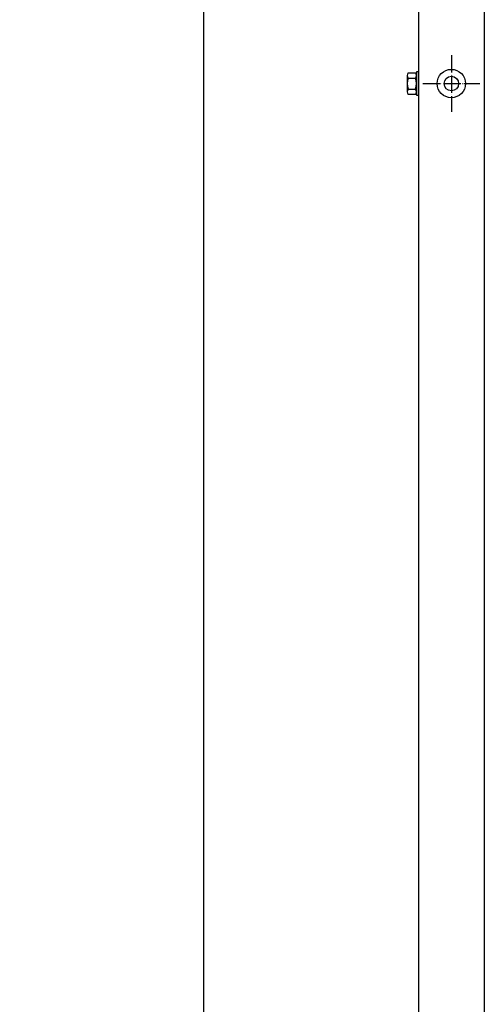
# Model space of a CAD drawing. Units: millimetres. Extents: x -270 to 11963, y 9817 to 18761.
# Drawn here: x 4682 to 5003, y 16844 to 17524 of the extents above; entities that cross this region are included whole.
import ezdxf

# ---------------------------------------------------------------- set-up
doc = ezdxf.new("R2010")
doc.units = ezdxf.units.MM
doc.linetypes.add('DOT_CENTER', pattern=[14, 12, -1, 0, -1])
doc.layers.add('1', color=7, linetype='Continuous')
doc.styles.add('CONVERTER_18', font='txt.shx', dxfattribs={"width": 0.9})
doc.dimstyles.new('ME10_DIM_96', dxfattribs={"dimtxt": 75, "dimasz": 75, "dimexe": 22.5, "dimexo": 15, "dimgap": 27, "dimtad": 1, "dimdec": 1, "dimlfac": 0.03937, "dimdsep": 46, "dimtxsty": 'CONVERTER_18', "dimsah": 1, "dimcen": 0.09, "dimclrd": 6, "dimclre": 6, "dimclrt": 3, "dimadec": 0, "dimazin": 0, "dimtfac": 1, "dimtdec": 4, "dimtix": 1, "dimtmove": 0, "dimatfit": 3, "dimfxl": 1, "dimtolj": 1, "dimtzin": 0, "dimarcsym": 0})

# ---------------------------------------------------------------- blocks, each defined once
blk = doc.blocks.new('*D91')
at = {"layer": '1', "color": 6, "linetype": 'Continuous'}
for p, q in [((4944.11, 17674.28), (4786.61, 17674.28)), ((4809.11, 12674.28), (4809.11, 17674.28)), ((4944.11, 12674.28), (4786.61, 12674.28))]:
    blk.add_line(p, q, dxfattribs=at)
at = {"layer": '1', "color": 6}
for points in [[(4818.98, 17599.28), (4799.23, 17599.28), (4809.11, 17674.28)], [(4799.23, 12749.28), (4818.98, 12749.28), (4809.11, 12674.28)]]:
    blk.add_solid(points, dxfattribs=at)
at = {"layer": '1', "color": 3, "insert": (4781.73, 15080.27), "char_height": 75, "attachment_point": 7, "rotation": 90, "line_spacing_factor": 0.454545, "style": 'CONVERTER_18'}
blk.add_mtext('196.9', dxfattribs=at)

msp = doc.modelspace()

# ---------------------------------------------------------------- linework, layer by layer
at = {"color": 6, "linetype": 'Continuous'}
msp.add_circle((4980.01, 17479.78), 9.8, dxfattribs=at)
at = {"color": 2, "linetype": 'Continuous'}
msp.add_circle((4980.01, 17479.78), 5, dxfattribs=at)
at = {"layer": '1', "color": 1, "linetype": 'Continuous'}
msp.add_line((5002.76, 17674.28), (5002.76, 12674.28), dxfattribs=at)
at = {"layer": '1', "color": 3, "linetype": 'Continuous'}
msp.add_line((4957.51, 12704.28), (4957.51, 17644.28), dxfattribs=at)
at = {"layer": '1', "color": 6, "linetype": 'DOT_CENTER'}
for p, q in [((4980.01, 17499.38), (4980.01, 17460.18)), ((4960.41, 17479.78), (4999.61, 17479.78))]:
    msp.add_line(p, q, dxfattribs=at)
at = {"layer": '1', "color": 6, "linetype": 'Continuous'}
for p, q in [((4949.51, 17485.4), (4949.51, 17474.15)), ((4950.08, 17487.28), (4955.33, 17487.28)), ((4955.91, 17487.78), (4955.91, 17471.78)), ((4957.51, 17487.78), (4955.91, 17487.78)), ((4950.08, 17483.52), (4955.33, 17483.52)), ((4950.08, 17476.03), (4955.33, 17476.03)), ((4955.33, 17472.28), (4950.08, 17472.28)), ((4955.91, 17471.78), (4957.51, 17471.78))]:
    msp.add_line(p, q, dxfattribs=at)
for centre, radius, start, end in [((4952.85, 17485.4), 3.34, 145.78108, 214.21892), ((4952.58, 17485.4), 3.33, 325.64565, 34.35435), ((4961.93, 17479.78), 12.42, 162.4715, 197.5285), ((4943.49, 17479.78), 12.41, 342.4565, 17.5435), ((4952.85, 17474.15), 3.35, 145.83693, 214.16307), ((4952.56, 17474.15), 3.35, 325.83849, 34.16151)]:
    msp.add_arc(centre, radius, start, end, dxfattribs=at)

# ---------------------------------------------------------------- dimensions: what is measured, and where the dimension line sits
at = {"layer": '1'}
dim = msp.add_linear_dim(base=(4809.11, 12674.28), p1=(4959.11, 17674.28), p2=(4959.11, 12674.28), angle=90, dimstyle='ME10_DIM_96', dxfattribs=at)
dim.commit()
dim.dimension.update_dxf_attribs({"geometry": '*D91', "text_midpoint": (4753.55, 15174.28), "text_rotation": 90})

doc.saveas('drawing.dxf')
